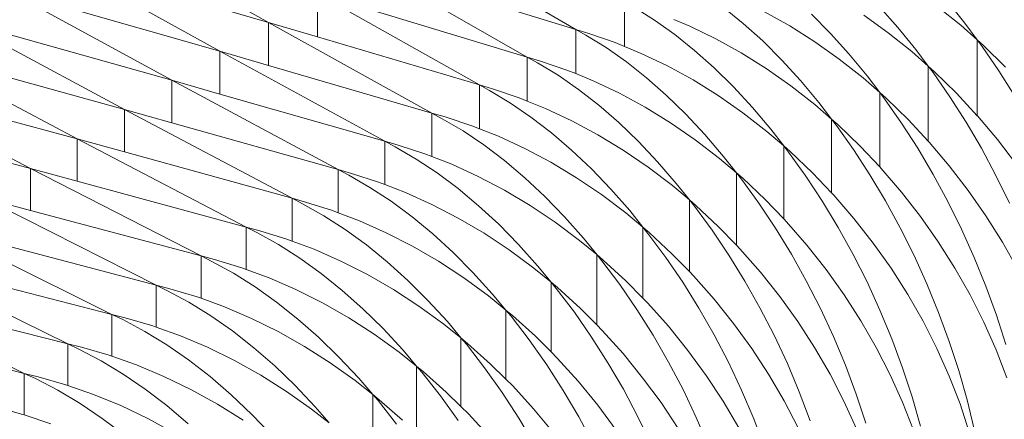
# Model space of a CAD drawing. Units: millimetres. Extents: x -20153 to 6783860, y -3086614 to 45975.
# Drawn here: x 25097 to 25202, y 31518 to 31561 of the extents above; entities that cross this region are included whole.
import ezdxf

# ---------------------------------------------------------------- set-up
doc = ezdxf.new("R2010")
doc.units = ezdxf.units.MM
doc.layers.add('03_projected', color=7, linetype='Continuous', lineweight=5)

msp = doc.modelspace()

# ---------------------------------------------------------------- linework, layer by layer
at = {"layer": '03_projected'}
for p, q in [((25106.52, 31570.05), (25123.71, 31560.37)), ((25139.39, 31569.43), (25156.26, 31559.63)), ((25101.24, 31566.92), (25118.57, 31557.31)), ((25134.11, 31566.43), (25151.13, 31556.69)), ((25123.71, 31560.37), (25106.52, 31565.38)), ((25156.26, 31559.63), (25139.39, 31564.81)), ((25096, 31563.78), (25113.48, 31554.24)), ((25128.89, 31558.83), (25128.89, 31563.41)), ((25128.89, 31563.41), (25146.06, 31553.74)), ((25118.57, 31557.31), (25101.24, 31562.28)), ((25161.43, 31562.54), (25161.43, 31557.82)), ((25195.6, 31562.63), (25197.47, 31560.29)), ((25151.13, 31556.69), (25134.11, 31561.83)), ((25162.48, 31561.93), (25164.61, 31560.6)), ((25171.91, 31561.96), (25173.99, 31560.26)), ((25178.94, 31559.99), (25176.24, 31561.5)), ((25181.23, 31561.24), (25183.24, 31559.21)), ((25189.34, 31559.28), (25186.77, 31561.13)), ((25188.43, 31562.03), (25190.38, 31559.84)), ((25197.05, 31560.07), (25194.55, 31562.07)), ((25090.82, 31560.62), (25108.45, 31551.14)), ((25123.71, 31555.82), (25123.71, 31560.37)), ((25123.71, 31560.37), (25141.03, 31550.77)), ((25128.89, 31558.83), (25123.71, 31560.37)), ((25164.61, 31560.6), (25166.74, 31559.08)), ((25168.34, 31559.98), (25166.64, 31560.69)), ((25173.99, 31560.26), (25176.06, 31558.4)), ((25197.47, 31560.29), (25198.79, 31558.51)), ((25113.48, 31554.24), (25096, 31559.16)), ((25157.63, 31559.2), (25156.26, 31559.63)), ((25156.26, 31559.63), (25156.26, 31554.94)), ((25156.26, 31559.63), (25157.32, 31559.02)), ((25160.42, 31558.24), (25157.63, 31559.2)), ((25166.74, 31559.08), (25168.85, 31557.4)), ((25171.08, 31558.64), (25168.34, 31559.98)), ((25181.58, 31558.31), (25178.94, 31559.99)), ((25183.24, 31559.21), (25185.2, 31557.03)), ((25191.85, 31557.28), (25189.34, 31559.28)), ((25190.38, 31559.84), (25192.27, 31557.51)), ((25198.79, 31558.51), (25197.05, 31560.07)), ((25146.06, 31553.74), (25128.89, 31558.83)), ((25157.32, 31559.02), (25159.47, 31557.7)), ((25161.43, 31557.82), (25160.42, 31558.24)), ((25173.79, 31557.14), (25171.08, 31558.64)), ((25176.06, 31558.4), (25178.08, 31556.38)), ((25184.17, 31556.47), (25181.58, 31558.31)), ((25198.79, 31550.48), (25198.79, 31558.51)), ((25199.3, 31557.83), (25198.79, 31558.51)), ((25198.79, 31558.51), (25199.45, 31557.91)), ((25085.68, 31557.44), (25103.46, 31548.03)), ((25118.57, 31557.31), (25118.57, 31552.78)), ((25118.57, 31557.31), (25136.04, 31547.78)), ((25123.71, 31555.82), (25118.57, 31557.31)), ((25159.47, 31557.7), (25161.62, 31556.19)), ((25163.2, 31557.09), (25161.43, 31557.82)), ((25165.96, 31555.76), (25163.2, 31557.09)), ((25168.85, 31557.4), (25170.93, 31555.54)), ((25176.44, 31555.47), (25173.79, 31557.14)), ((25185.2, 31557.03), (25187.11, 31554.71)), ((25193.6, 31555.73), (25191.85, 31557.28)), ((25192.27, 31557.51), (25193.6, 31555.73)), ((25201.06, 31555.25), (25199.3, 31557.83)), ((25199.45, 31557.91), (25201.76, 31555.63)), ((25108.45, 31551.14), (25090.82, 31556.02)), ((25152.52, 31556.27), (25151.13, 31556.69)), ((25151.13, 31556.69), (25151.13, 31552.03)), ((25151.13, 31556.69), (25152.21, 31556.09)), ((25152.21, 31556.09), (25154.38, 31554.77)), ((25155.32, 31555.32), (25152.52, 31556.27)), ((25161.62, 31556.19), (25163.75, 31554.51)), ((25178.08, 31556.38), (25180.06, 31554.21)), ((25186.69, 31554.48), (25184.17, 31556.47)), ((25141.03, 31550.77), (25123.71, 31555.82)), ((25156.26, 31554.94), (25155.32, 31555.32)), ((25158.11, 31554.18), (25156.26, 31554.94)), ((25168.68, 31554.27), (25165.96, 31555.76)), ((25170.93, 31555.54), (25172.97, 31553.53)), ((25179.04, 31553.64), (25176.44, 31555.47)), ((25193.6, 31547.79), (25193.6, 31555.73)), ((25193.6, 31555.73), (25194.26, 31555.14)), ((25194.11, 31555.06), (25193.6, 31555.73)), ((25195.89, 31552.49), (25194.11, 31555.06)), ((25194.26, 31555.14), (25196.59, 31552.86)), ((25202.75, 31552.57), (25201.06, 31555.25)), ((25080.6, 31554.24), (25098.51, 31544.9)), ((25113.48, 31554.24), (25113.48, 31549.73)), ((25113.48, 31554.24), (25131.1, 31544.77)), ((25118.57, 31552.78), (25113.48, 31554.24)), ((25154.38, 31554.77), (25156.54, 31553.27)), ((25160.88, 31552.87), (25158.11, 31554.18)), ((25163.75, 31554.51), (25165.85, 31552.66)), ((25171.35, 31552.61), (25168.68, 31554.27)), ((25180.06, 31554.21), (25181.99, 31551.89)), ((25188.45, 31552.94), (25186.69, 31554.48)), ((25187.11, 31554.71), (25188.45, 31552.94)), ((25103.46, 31548.03), (25085.68, 31552.86)), ((25136.04, 31547.78), (25118.57, 31552.78)), ((25147.45, 31553.32), (25146.06, 31553.74)), ((25146.06, 31553.74), (25146.06, 31549.1)), ((25146.06, 31553.74), (25147.14, 31553.14)), ((25147.14, 31553.14), (25149.33, 31551.83)), ((25150.26, 31552.38), (25147.45, 31553.32)), ((25156.54, 31553.27), (25158.69, 31551.6)), ((25163.61, 31551.38), (25160.88, 31552.87)), ((25172.97, 31553.53), (25174.97, 31551.36)), ((25181.58, 31551.66), (25179.04, 31553.64)), ((25188.45, 31545.07), (25188.45, 31552.94)), ((25188.45, 31552.94), (25189.12, 31552.35)), ((25188.97, 31552.27), (25188.45, 31552.94)), ((25196.59, 31552.86), (25198.79, 31550.48)), ((25149.33, 31551.83), (25151.51, 31550.34)), ((25151.13, 31552.03), (25150.26, 31552.38)), ((25153.07, 31551.25), (25151.13, 31552.03)), ((25165.85, 31552.66), (25167.91, 31550.65)), ((25173.96, 31550.79), (25171.35, 31552.61)), ((25181.99, 31551.89), (25183.35, 31550.13)), ((25190.77, 31549.7), (25188.97, 31552.27)), ((25189.12, 31552.35), (25191.46, 31550.08)), ((25197.6, 31549.81), (25195.89, 31552.49)), ((25108.45, 31551.14), (25108.45, 31546.65)), ((25108.45, 31551.14), (25126.21, 31541.74)), ((25113.48, 31549.73), (25108.45, 31551.14)), ((25142.42, 31550.35), (25141.03, 31550.77)), ((25141.03, 31550.77), (25141.03, 31546.16)), ((25141.03, 31550.77), (25142.12, 31550.17)), ((25155.85, 31549.95), (25153.07, 31551.25)), ((25158.69, 31551.6), (25160.81, 31549.76)), ((25166.3, 31549.73), (25163.61, 31551.38)), ((25176.51, 31548.82), (25173.96, 31550.79)), ((25174.97, 31551.36), (25176.92, 31549.05)), ((25183.35, 31550.13), (25181.58, 31551.66)), ((25098.51, 31544.9), (25080.6, 31549.68)), ((25131.1, 31544.77), (25113.48, 31549.73)), ((25142.12, 31550.17), (25144.33, 31548.87)), ((25145.25, 31549.42), (25142.42, 31550.35)), ((25151.51, 31550.34), (25153.68, 31548.68)), ((25158.6, 31548.47), (25155.85, 31549.95)), ((25160.81, 31549.76), (25162.89, 31547.76)), ((25168.92, 31547.92), (25166.3, 31549.73)), ((25167.91, 31550.65), (25169.93, 31548.5)), ((25183.35, 31542.32), (25183.35, 31550.13)), ((25183.87, 31549.45), (25183.35, 31550.13)), ((25183.35, 31550.13), (25184.02, 31549.54)), ((25192.49, 31547.03), (25190.77, 31549.7)), ((25191.46, 31550.08), (25193.6, 31547.79)), ((25199.22, 31547.03), (25197.6, 31549.81)), ((25198.79, 31550.48), (25198.81, 31550.46)), ((25198.81, 31550.46), (25200.93, 31547.95)), ((25144.33, 31548.87), (25146.53, 31547.39)), ((25146.06, 31549.1), (25145.25, 31549.42)), ((25148.07, 31548.31), (25146.06, 31549.1)), ((25153.68, 31548.68), (25155.82, 31546.84)), ((25178.29, 31547.29), (25176.51, 31548.82)), ((25176.92, 31549.05), (25178.29, 31547.29)), ((25185.68, 31546.89), (25183.87, 31549.45)), ((25184.02, 31549.54), (25186.37, 31547.27)), ((25103.46, 31548.03), (25103.46, 31543.56)), ((25103.46, 31548.03), (25121.36, 31538.69)), ((25108.45, 31546.65), (25103.46, 31548.03)), ((25137.44, 31547.37), (25136.04, 31547.78)), ((25136.04, 31547.78), (25136.04, 31543.19)), ((25136.04, 31547.78), (25137.14, 31547.18)), ((25150.86, 31547.01), (25148.07, 31548.31)), ((25161.29, 31546.83), (25158.6, 31548.47)), ((25162.89, 31547.76), (25164.92, 31545.61)), ((25171.48, 31545.96), (25168.92, 31547.92)), ((25169.93, 31548.5), (25171.89, 31546.2)), ((25193.6, 31547.79), (25193.69, 31547.68)), ((25193.69, 31547.68), (25195.82, 31545.18)), ((25200.93, 31547.95), (25202.93, 31545.33)), ((25126.21, 31541.74), (25108.45, 31546.65)), ((25137.14, 31547.18), (25139.37, 31545.89)), ((25140.29, 31546.45), (25137.44, 31547.37)), ((25146.53, 31547.39), (25148.71, 31545.73)), ((25153.62, 31545.55), (25150.86, 31547.01)), ((25155.82, 31546.84), (25157.91, 31544.85)), ((25163.93, 31545.03), (25161.29, 31546.83)), ((25178.29, 31539.56), (25178.29, 31547.29)), ((25178.81, 31546.62), (25178.29, 31547.29)), ((25178.29, 31547.29), (25178.96, 31546.7)), ((25180.64, 31544.07), (25178.81, 31546.62)), ((25178.96, 31546.7), (25181.32, 31544.45)), ((25187.42, 31544.23), (25185.68, 31546.89)), ((25186.37, 31547.27), (25188.45, 31545.07)), ((25194.12, 31544.25), (25192.49, 31547.03)), ((25200.75, 31544.16), (25199.22, 31547.03)), ((25139.37, 31545.89), (25141.59, 31544.42)), ((25141.03, 31546.16), (25140.29, 31546.45)), ((25143.12, 31545.34), (25141.03, 31546.16)), ((25148.71, 31545.73), (25150.87, 31543.91)), ((25156.33, 31543.92), (25153.62, 31545.55)), ((25164.92, 31545.61), (25166.91, 31543.32)), ((25173.27, 31544.44), (25171.48, 31545.96)), ((25171.89, 31546.2), (25173.27, 31544.44)), ((25098.51, 31544.9), (25098.51, 31540.44)), ((25098.51, 31544.9), (25116.57, 31535.63)), ((25103.46, 31543.56), (25098.51, 31544.9)), ((25132.51, 31544.36), (25131.1, 31544.77)), ((25131.1, 31544.77), (25131.1, 31540.21)), ((25131.1, 31544.77), (25132.21, 31544.18)), ((25145.92, 31544.06), (25143.12, 31545.34)), ((25157.91, 31544.85), (25159.97, 31542.71)), ((25166.5, 31543.08), (25163.93, 31545.03)), ((25173.27, 31536.78), (25173.27, 31544.44)), ((25173.27, 31544.44), (25173.95, 31543.86)), ((25173.8, 31543.77), (25173.27, 31544.44)), ((25181.32, 31544.45), (25183.35, 31542.32)), ((25188.45, 31545.07), (25188.61, 31544.89)), ((25188.61, 31544.89), (25190.75, 31542.39)), ((25195.82, 31545.18), (25197.83, 31542.57)), ((25121.36, 31538.69), (25103.46, 31543.56)), ((25132.21, 31544.18), (25134.46, 31542.89)), ((25135.37, 31543.45), (25132.51, 31544.36)), ((25136.04, 31543.19), (25135.37, 31543.45)), ((25141.59, 31544.42), (25143.79, 31542.77)), ((25148.7, 31542.6), (25145.92, 31544.06)), ((25150.87, 31543.91), (25152.98, 31541.92)), ((25158.98, 31542.13), (25156.33, 31543.92)), ((25175.65, 31541.23), (25173.8, 31543.77)), ((25173.95, 31543.86), (25176.32, 31541.61)), ((25182.4, 31541.41), (25180.64, 31544.07)), ((25189.07, 31541.46), (25187.42, 31544.23)), ((25195.67, 31541.39), (25194.12, 31544.25)), ((25202.19, 31541.22), (25200.75, 31544.16)), ((25134.46, 31542.89), (25136.7, 31541.43)), ((25138.21, 31542.36), (25136.04, 31543.19)), ((25141.03, 31541.09), (25138.21, 31542.36)), ((25143.79, 31542.77), (25145.97, 31540.95)), ((25151.42, 31540.98), (25148.7, 31542.6)), ((25159.97, 31542.71), (25161.97, 31540.43)), ((25168.3, 31541.57), (25166.5, 31543.08)), ((25166.91, 31543.32), (25168.3, 31541.57)), ((25190.75, 31542.39), (25192.77, 31539.8)), ((25197.83, 31542.57), (25199.71, 31539.88)), ((25093.62, 31541.75), (25111.82, 31532.54)), ((25098.51, 31540.44), (25093.62, 31541.75)), ((25127.63, 31541.34), (25126.21, 31541.74)), ((25126.21, 31541.74), (25126.21, 31537.2)), ((25126.21, 31541.74), (25127.33, 31541.15)), ((25130.49, 31540.44), (25127.63, 31541.34)), ((25136.7, 31541.43), (25138.92, 31539.79)), ((25152.98, 31541.92), (25155.06, 31539.79)), ((25161.56, 31540.19), (25158.98, 31542.13)), ((25168.3, 31533.98), (25168.3, 31541.57)), ((25168.83, 31540.9), (25168.3, 31541.57)), ((25168.3, 31541.57), (25168.98, 31540.99)), ((25176.32, 31541.61), (25178.29, 31539.56)), ((25184.06, 31538.65), (25182.4, 31541.41)), ((25183.35, 31542.32), (25183.58, 31542.08)), ((25183.58, 31542.08), (25185.73, 31539.59)), ((25190.63, 31538.61), (25189.07, 31541.46)), ((25197.12, 31538.46), (25195.67, 31541.39)), ((25116.57, 31535.63), (25098.51, 31540.44)), ((25127.33, 31541.15), (25129.59, 31539.88)), ((25131.1, 31540.21), (25130.49, 31540.44)), ((25143.81, 31539.64), (25141.03, 31541.09)), ((25145.97, 31540.95), (25148.1, 31538.98)), ((25154.08, 31539.2), (25151.42, 31540.98)), ((25161.97, 31540.43), (25163.37, 31538.68)), ((25170.7, 31538.36), (25168.83, 31540.9)), ((25168.98, 31540.99), (25171.36, 31538.75)), ((25177.42, 31538.57), (25175.65, 31541.23)), ((25129.59, 31539.88), (25131.85, 31538.42)), ((25133.35, 31539.36), (25131.1, 31540.21)), ((25136.18, 31538.09), (25133.35, 31539.36)), ((25138.92, 31539.79), (25141.11, 31537.98)), ((25146.55, 31538.03), (25143.81, 31539.64)), ((25155.06, 31539.79), (25157.07, 31537.51)), ((25163.37, 31538.68), (25161.56, 31540.19)), ((25178.29, 31539.56), (25178.59, 31539.24)), ((25178.59, 31539.24), (25180.75, 31536.76)), ((25185.73, 31539.59), (25187.76, 31537)), ((25192.77, 31539.8), (25194.66, 31537.11)), ((25199.71, 31539.88), (25201.45, 31537.1)), ((25088.78, 31538.58), (25107.11, 31529.44)), ((25122.79, 31538.3), (25121.36, 31538.69)), ((25121.36, 31538.69), (25121.36, 31534.18)), ((25121.36, 31538.69), (25122.49, 31538.11)), ((25125.67, 31537.41), (25122.79, 31538.3)), ((25131.85, 31538.42), (25134.09, 31536.79)), ((25148.1, 31538.98), (25150.19, 31536.85)), ((25156.67, 31537.27), (25154.08, 31539.2)), ((25163.37, 31531.16), (25163.37, 31538.68)), ((25163.91, 31538.02), (25163.37, 31538.68)), ((25163.37, 31538.68), (25164.05, 31538.1)), ((25172.48, 31535.72), (25170.7, 31538.36)), ((25171.36, 31538.75), (25173.27, 31536.78)), ((25179.1, 31535.82), (25177.42, 31538.57)), ((25185.64, 31535.8), (25184.06, 31538.65)), ((25192.09, 31535.68), (25190.63, 31538.61)), ((25198.46, 31535.47), (25197.12, 31538.46)), ((25111.82, 31532.54), (25093.62, 31537.31)), ((25122.49, 31538.11), (25124.78, 31536.84)), ((25126.21, 31537.2), (25125.67, 31537.41)), ((25128.54, 31536.34), (25126.21, 31537.2)), ((25138.98, 31536.66), (25136.18, 31538.09)), ((25141.11, 31537.98), (25143.26, 31536.01)), ((25149.22, 31536.26), (25146.55, 31538.03)), ((25158.48, 31535.77), (25156.67, 31537.27)), ((25157.07, 31537.51), (25158.48, 31535.77)), ((25165.79, 31535.48), (25163.91, 31538.02)), ((25164.05, 31538.1), (25166.45, 31535.87)), ((25124.78, 31536.84), (25127.05, 31535.4)), ((25131.38, 31535.09), (25128.54, 31536.34)), ((25134.09, 31536.79), (25136.3, 31534.99)), ((25141.72, 31535.06), (25138.98, 31536.66)), ((25151.83, 31534.34), (25149.22, 31536.26)), ((25150.19, 31536.85), (25152.22, 31534.58)), ((25173.27, 31536.78), (25173.64, 31536.39)), ((25173.64, 31536.39), (25175.81, 31533.92)), ((25180.75, 31536.76), (25182.79, 31534.18)), ((25187.76, 31537), (25189.66, 31534.32)), ((25194.66, 31537.11), (25196.41, 31534.34)), ((25201.45, 31537.1), (25203.06, 31534.26)), ((25083.98, 31535.39), (25102.46, 31526.33)), ((25117.99, 31535.24), (25116.57, 31535.63)), ((25116.57, 31535.63), (25116.57, 31531.14)), ((25116.57, 31535.63), (25117.7, 31535.05)), ((25117.7, 31535.05), (25120.01, 31533.79)), ((25120.89, 31534.36), (25117.99, 31535.24)), ((25127.05, 31535.4), (25129.31, 31533.77)), ((25134.19, 31533.66), (25131.38, 31535.09)), ((25144.41, 31533.3), (25141.72, 31535.06)), ((25143.26, 31536.01), (25145.37, 31533.89)), ((25158.48, 31528.32), (25158.48, 31535.77)), ((25158.48, 31535.77), (25159.17, 31535.2)), ((25159.03, 31535.11), (25158.48, 31535.77)), ((25160.92, 31532.59), (25159.03, 31535.11)), ((25159.17, 31535.2), (25161.58, 31532.98)), ((25167.59, 31532.84), (25165.79, 31535.48)), ((25166.45, 31535.87), (25168.3, 31533.98)), ((25174.17, 31532.97), (25172.48, 31535.72)), ((25180.68, 31532.98), (25179.1, 31535.82)), ((25187.11, 31532.88), (25185.64, 31535.8)), ((25193.45, 31532.69), (25192.09, 31535.68)), ((25199.69, 31532.42), (25198.46, 31535.47)), ((25107.11, 31529.44), (25088.78, 31534.16)), ((25121.36, 31534.18), (25120.89, 31534.36)), ((25123.77, 31533.3), (25121.36, 31534.18)), ((25136.3, 31534.99), (25138.47, 31533.03)), ((25153.64, 31532.85), (25151.83, 31534.34)), ((25152.22, 31534.58), (25153.64, 31532.85)), ((25182.79, 31534.18), (25184.69, 31531.51)), ((25189.66, 31534.32), (25191.42, 31531.55)), ((25196.41, 31534.34), (25198.03, 31531.5)), ((25120.01, 31533.79), (25122.3, 31532.35)), ((25126.62, 31532.06), (25123.77, 31533.3)), ((25129.31, 31533.77), (25131.53, 31531.98)), ((25136.95, 31532.07), (25134.19, 31533.66)), ((25138.47, 31533.03), (25140.59, 31530.92)), ((25147.02, 31531.39), (25144.41, 31533.3)), ((25145.37, 31533.89), (25147.42, 31531.63)), ((25161.58, 31532.98), (25163.37, 31531.16)), ((25168.3, 31533.98), (25168.74, 31533.52)), ((25168.74, 31533.52), (25170.92, 31531.06)), ((25175.77, 31530.13), (25174.17, 31532.97)), ((25175.81, 31533.92), (25177.86, 31531.35)), ((25182.17, 31530.06), (25180.68, 31532.98)), ((25079.24, 31532.19), (25097.85, 31523.19)), ((25113.25, 31532.16), (25111.82, 31532.54)), ((25111.82, 31532.54), (25111.82, 31528.09)), ((25111.82, 31532.54), (25112.96, 31531.97)), ((25112.96, 31531.97), (25115.28, 31530.72)), ((25116.16, 31531.29), (25113.25, 31532.16)), ((25122.3, 31532.35), (25124.57, 31530.74)), ((25129.44, 31530.65), (25126.62, 31532.06)), ((25131.53, 31531.98), (25133.72, 31530.03)), ((25139.64, 31530.32), (25136.95, 31532.07)), ((25153.64, 31525.46), (25153.64, 31532.85)), ((25153.64, 31532.85), (25154.34, 31532.27)), ((25154.2, 31532.19), (25153.64, 31532.85)), ((25156.11, 31529.67), (25154.2, 31532.19)), ((25154.34, 31532.27), (25156.75, 31530.06)), ((25162.74, 31529.95), (25160.92, 31532.59)), ((25169.3, 31530.1), (25167.59, 31532.84)), ((25188.48, 31529.9), (25187.11, 31532.88)), ((25194.69, 31529.65), (25193.45, 31532.69)), ((25200.81, 31529.35), (25199.69, 31532.42)), ((25102.46, 31526.33), (25083.98, 31530.99)), ((25116.57, 31531.14), (25116.16, 31531.29)), ((25119.05, 31530.24), (25116.57, 31531.14)), ((25140.59, 31530.92), (25142.66, 31528.67)), ((25148.85, 31529.9), (25147.02, 31531.39)), ((25147.42, 31531.63), (25148.85, 31529.9)), ((25163.37, 31531.16), (25163.88, 31530.64)), ((25170.92, 31531.06), (25172.98, 31528.49)), ((25177.86, 31531.35), (25179.78, 31528.68)), ((25184.69, 31531.51), (25186.47, 31528.75)), ((25191.42, 31531.55), (25193.04, 31528.73)), ((25198.03, 31531.5), (25199.49, 31528.61)), ((25115.28, 31530.72), (25117.59, 31529.29)), ((25121.92, 31529.01), (25119.05, 31530.24)), ((25124.57, 31530.74), (25126.82, 31528.95)), ((25132.21, 31529.07), (25129.44, 31530.65)), ((25133.72, 31530.03), (25135.86, 31527.93)), ((25142.27, 31528.42), (25139.64, 31530.32)), ((25148.85, 31522.59), (25148.85, 31529.9)), ((25148.85, 31529.9), (25149.55, 31529.33)), ((25149.41, 31529.24), (25148.85, 31529.9)), ((25156.75, 31530.06), (25158.48, 31528.32)), ((25164.46, 31527.22), (25162.74, 31529.95)), ((25163.88, 31530.64), (25166.07, 31528.18)), ((25170.91, 31527.27), (25169.3, 31530.1)), ((25177.27, 31527.22), (25175.77, 31530.13)), ((25183.55, 31527.08), (25182.17, 31530.06)), ((25189.73, 31526.86), (25188.48, 31529.9)), ((25108.55, 31529.07), (25107.11, 31529.44)), ((25107.11, 31529.44), (25107.11, 31525.01)), ((25107.11, 31529.44), (25108.27, 31528.88)), ((25108.27, 31528.88), (25110.61, 31527.63)), ((25111.47, 31528.21), (25108.55, 31529.07)), ((25117.59, 31529.29), (25119.89, 31527.68)), ((25124.75, 31527.61), (25121.92, 31529.01)), ((25126.82, 31528.95), (25129.02, 31527.01)), ((25134.92, 31527.33), (25132.21, 31529.07)), ((25151.33, 31526.73), (25149.41, 31529.24)), ((25149.55, 31529.33), (25151.98, 31527.13)), ((25157.94, 31527.04), (25156.11, 31529.67)), ((25195.82, 31526.58), (25194.69, 31529.65)), ((25201.81, 31526.24), (25200.81, 31529.35)), ((25097.85, 31523.19), (25079.24, 31527.8)), ((25111.82, 31528.09), (25111.47, 31528.21)), ((25114.38, 31527.17), (25111.82, 31528.09)), ((25135.86, 31527.93), (25137.94, 31525.68)), ((25144.1, 31526.94), (25142.27, 31528.42)), ((25142.66, 31528.67), (25144.1, 31526.94)), ((25158.48, 31528.32), (25159.07, 31527.73)), ((25166.07, 31528.18), (25168.14, 31525.62)), ((25172.98, 31528.49), (25174.9, 31525.83)), ((25179.78, 31528.68), (25181.56, 31525.93)), ((25186.47, 31528.75), (25188.09, 31525.93)), ((25193.04, 31528.73), (25194.5, 31525.84)), ((25199.49, 31528.61), (25200.79, 31525.68)), ((25110.61, 31527.63), (25112.94, 31526.21)), ((25117.26, 31525.95), (25114.38, 31527.17)), ((25119.89, 31527.68), (25122.15, 31525.91)), ((25127.53, 31526.04), (25124.75, 31527.61)), ((25129.02, 31527.01), (25131.18, 31524.92)), ((25137.56, 31525.44), (25134.92, 31527.33)), ((25144.1, 31519.69), (25144.1, 31526.94)), ((25144.1, 31526.94), (25144.8, 31526.37)), ((25144.67, 31526.28), (25144.1, 31526.94)), ((25153.18, 31524.11), (25151.33, 31526.73)), ((25151.98, 31527.13), (25153.64, 31525.46)), ((25159.67, 31524.31), (25157.94, 31527.04)), ((25159.07, 31527.73), (25161.27, 31525.28)), ((25166.09, 31524.39), (25164.46, 31527.22)), ((25172.42, 31524.37), (25170.91, 31527.27)), ((25178.67, 31524.25), (25177.27, 31527.22)), ((25184.82, 31524.05), (25183.55, 31527.08)), ((25190.87, 31523.79), (25189.73, 31526.86)), ((25103.91, 31525.95), (25102.46, 31526.33)), ((25102.46, 31526.33), (25102.46, 31521.91)), ((25102.46, 31526.33), (25103.62, 31525.76)), ((25103.62, 31525.76), (25105.98, 31524.53)), ((25106.83, 31525.11), (25103.91, 31525.95)), ((25112.94, 31526.21), (25115.25, 31524.61)), ((25120.1, 31524.56), (25117.26, 31525.95)), ((25122.15, 31525.91), (25124.37, 31523.98)), ((25130.25, 31524.31), (25127.53, 31526.04)), ((25137.94, 31525.68), (25139.4, 31523.96)), ((25146.61, 31523.78), (25144.67, 31526.28)), ((25144.8, 31526.37), (25147.24, 31524.18)), ((25174.9, 31525.83), (25176.69, 31523.09)), ((25181.56, 31525.93), (25183.19, 31523.11)), ((25188.09, 31525.93), (25189.57, 31523.05)), ((25194.5, 31525.84), (25195.81, 31522.91)), ((25196.83, 31523.48), (25195.82, 31526.58)), ((25200.79, 31525.68), (25201.93, 31522.72)), ((25107.11, 31525.01), (25106.83, 31525.11)), ((25109.75, 31524.08), (25107.11, 31525.01)), ((25115.25, 31524.61), (25117.52, 31522.85)), ((25131.18, 31524.92), (25133.28, 31522.68)), ((25139.4, 31523.96), (25137.56, 31525.44)), ((25153.64, 31525.46), (25154.3, 31524.81)), ((25154.3, 31524.81), (25156.51, 31522.37)), ((25161.27, 31525.28), (25163.34, 31522.73)), ((25168.14, 31525.62), (25170.07, 31522.97)), ((25105.98, 31524.53), (25108.33, 31523.12)), ((25112.64, 31522.87), (25109.75, 31524.08)), ((25122.89, 31523), (25120.1, 31524.56)), ((25124.37, 31523.98), (25126.54, 31521.89)), ((25132.9, 31522.43), (25130.25, 31524.31)), ((25139.4, 31516.77), (25139.4, 31523.96)), ((25139.4, 31523.96), (25140.11, 31523.39)), ((25139.97, 31523.31), (25139.4, 31523.96)), ((25148.47, 31521.17), (25146.61, 31523.78)), ((25147.24, 31524.18), (25148.85, 31522.59)), ((25154.93, 31521.39), (25153.18, 31524.11)), ((25161.32, 31521.5), (25159.67, 31524.31)), ((25167.62, 31521.49), (25166.09, 31524.39)), ((25173.83, 31521.4), (25172.42, 31524.37)), ((25179.94, 31521.22), (25178.67, 31524.25)), ((25185.96, 31520.99), (25184.82, 31524.05)), ((25191.89, 31520.7), (25190.87, 31523.79)), ((25099.31, 31522.82), (25097.85, 31523.19)), ((25097.85, 31523.19), (25097.85, 31518.8)), ((25097.85, 31523.19), (25099.03, 31522.63)), ((25099.03, 31522.63), (25101.4, 31521.41)), ((25102.25, 31521.99), (25099.31, 31522.82)), ((25108.33, 31523.12), (25110.65, 31521.53)), ((25115.5, 31521.49), (25112.64, 31522.87)), ((25117.52, 31522.85), (25119.76, 31520.92)), ((25125.62, 31521.28), (25122.89, 31523)), ((25133.28, 31522.68), (25134.75, 31520.96)), ((25141.93, 31520.81), (25139.97, 31523.31)), ((25140.11, 31523.39), (25142.55, 31521.21)), ((25148.85, 31522.59), (25149.58, 31521.87)), ((25163.34, 31522.73), (25165.29, 31520.09)), ((25170.07, 31522.97), (25171.87, 31520.23)), ((25176.69, 31523.09), (25178.33, 31520.28)), ((25183.19, 31523.11), (25184.67, 31520.24)), ((25189.57, 31523.05), (25190.88, 31520.13)), ((25195.81, 31522.91), (25196.96, 31519.96)), ((25197.71, 31520.37), (25196.83, 31523.48)), ((25102.46, 31521.91), (25102.25, 31521.99)), ((25105.17, 31520.97), (25102.46, 31521.91)), ((25110.65, 31521.53), (25112.95, 31519.77)), ((25118.3, 31519.94), (25115.5, 31521.49)), ((25126.54, 31521.89), (25128.66, 31519.66)), ((25134.75, 31520.96), (25132.9, 31522.43)), ((25149.58, 31521.87), (25151.79, 31519.43)), ((25156.51, 31522.37), (25158.59, 31519.82)), ((25162.85, 31518.6), (25161.32, 31521.5)), ((25169.03, 31518.53), (25167.62, 31521.49)), ((25101.4, 31521.41), (25103.76, 31520)), ((25108.08, 31519.77), (25105.17, 31520.97)), ((25119.76, 31520.92), (25121.95, 31518.84)), ((25128.28, 31519.41), (25125.62, 31521.28)), ((25134.75, 31513.84), (25134.75, 31520.96)), ((25134.75, 31520.96), (25135.45, 31520.4)), ((25135.32, 31520.31), (25134.75, 31520.96)), ((25143.8, 31518.2), (25141.93, 31520.81)), ((25142.55, 31521.21), (25144.1, 31519.69)), ((25150.23, 31518.45), (25148.47, 31521.17)), ((25156.59, 31518.58), (25154.93, 31521.39)), ((25175.12, 31518.38), (25173.83, 31521.4)), ((25181.1, 31518.16), (25179.94, 31521.22)), ((25186.99, 31517.9), (25185.96, 31520.99)), ((25192.78, 31517.59), (25191.89, 31520.7)), ((25097.71, 31518.85), (25094.75, 31519.68)), ((25103.76, 31520), (25106.11, 31518.42)), ((25110.94, 31518.4), (25108.08, 31519.77)), ((25112.95, 31519.77), (25115.21, 31517.85)), ((25121.04, 31518.23), (25118.3, 31519.94)), ((25130.14, 31517.95), (25128.28, 31519.41)), ((25128.66, 31519.66), (25130.14, 31517.95)), ((25137.29, 31517.82), (25135.32, 31520.31)), ((25135.45, 31520.4), (25137.91, 31518.23)), ((25144.1, 31519.69), (25144.9, 31518.91)), ((25151.79, 31519.43), (25153.89, 31516.9)), ((25158.59, 31519.82), (25160.55, 31517.18)), ((25165.29, 31520.09), (25167.09, 31517.36)), ((25171.87, 31520.23), (25173.52, 31517.43)), ((25178.33, 31520.28), (25179.82, 31517.41)), ((25184.67, 31520.24), (25185.99, 31517.32)), ((25190.88, 31520.13), (25192.04, 31517.17)), ((25196.96, 31519.96), (25197.94, 31516.98)), ((25198.46, 31517.27), (25197.71, 31520.37)), ((25097.85, 31518.8), (25097.71, 31518.85)), ((25100.65, 31517.85), (25097.85, 31518.8)), ((25106.11, 31518.42), (25108.42, 31516.67)), ((25113.76, 31516.87), (25110.94, 31518.4)), ((25121.95, 31518.84), (25124.09, 31516.62)), ((25144.9, 31518.91), (25147.13, 31516.48)), ((25151.9, 31515.65), (25150.23, 31518.45)), ((25158.14, 31515.69), (25156.59, 31518.58)), ((25164.28, 31515.64), (25162.85, 31518.6)), ((25170.33, 31515.52), (25169.03, 31518.53)), ((25176.28, 31515.32), (25175.12, 31518.38))]:
    msp.add_line(p, q, dxfattribs=at)

doc.saveas('drawing.dxf')
